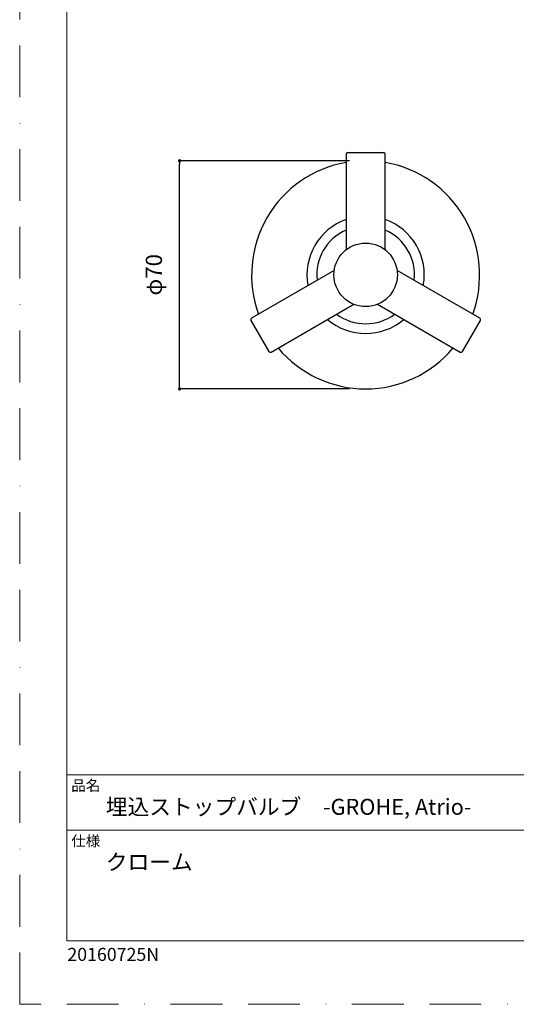
# Model space of a CAD drawing. Units: millimetres. Extents: x 0 to 420, y 0 to 594.
# Drawn here: x 0 to 152, y 0 to 302 of the extents above; entities that cross this region are included whole.
import ezdxf

# ---------------------------------------------------------------- set-up
doc = ezdxf.new("R2010")
doc.units = ezdxf.units.MM
doc.header["$LTSCALE"] = 50
doc.header["$PDMODE"] = 1
doc.header["$PDSIZE"] = -2
doc.linetypes.add('BORDER', pattern=[44.45, 12.7, -6.35, 12.7, -6.35, 0, -6.35])
doc.layers.add('BORDER', color=4, linetype='BORDER', lineweight=20, plot=False)
for name, color, linetype, lineweight in [('DIM', 3, 'Continuous', 13), ('MODEL', 7, 'Continuous', 20), ('TEMPLATE', 7, 'Continuous', 20)]:
    doc.layers.add(name, color=color, linetype=linetype, lineweight=lineweight)
for name, color, linetype in [('DV2_GRIFF_-FUHR-', 7, 'Continuous'), ('DV2_GRIFF_KPL_TRIO', 7, 'Continuous'), ('DV2_ﾃ_ﾌｫﾙﾄ', 7, 'Continuous')]:
    doc.layers.add(name, color=color, linetype=linetype)
doc.styles.add('ＭＳ ゴシック', font='msgothic.ttc', dxfattribs={"bigfont": 'ＭＳ ゴシック'})
doc.dimstyles.new('tfrom線あり', dxfattribs={"dimtxt": 5, "dimasz": 1, "dimexe": 0, "dimexo": 5, "dimgap": 5, "dimtad": 1, "dimdec": 0, "dimzin": 11, "dimdsep": 46, "dimtxsty": 'ＭＳ ゴシック', "dimblk": 'DOT', "dimcen": 0, "dimazin": 0, "dimtfac": 1, "dimtdec": 1, "dimtix": 1, "dimtofl": 0, "dimtmove": 0, "dimatfit": 0, "dimldrblk": 'DOT', "dimfxl": 1, "dimfrac": 2, "dimtolj": 1, "dimtzin": 11, "dimarcsym": 0})

# ---------------------------------------------------------------- blocks, each defined once
blk = doc.blocks.new('_DOT')
at = {"color": 0, "linetype": 'ByBlock', "lineweight": -2}
blk.add_line((-0.5, 0), (-1, 0), dxfattribs=at)
at = {"color": 0, "linetype": 'ByBlock', "lineweight": -2, "const_width": 0.5}
blk.add_lwpolyline([(-0.25, 0, 1), (0.25, 0, 1)], format="xyb", close=True, dxfattribs=at)
blk = doc.blocks.new('*D23')
at = {"layer": 'Defpoints', "color": 0}
for p in [(49.09, 258.8), (106.19, 258.8), (106.19, 188.8)]:
    blk.add_point(p, dxfattribs=at)
at = {"layer": 'DIM', "color": 0, "lineweight": -2, "ltscale": 0.05}
for p, q in [((101.19, 258.8), (49.09, 258.8)), ((49.09, 189.8), (49.09, 257.8)), ((101.19, 188.8), (49.09, 188.8))]:
    blk.add_line(p, q, dxfattribs=at)
at = {"layer": 'DIM', "color": 0, "lineweight": -2}
for p, rotation in [((49.09, 258.8), 90), ((49.09, 188.8), 270)]:
    blk.add_blockref('_DOT', p, dxfattribs=dict(at, rotation=rotation))
at = {"layer": 'DIM', "color": 0, "ltscale": 0.05, "insert": (41.19, 223.8), "char_height": 5, "attachment_point": 5, "rotation": 90, "style": 'ＭＳ ゴシック'}
blk.add_mtext('\\A1;φ70', dxfattribs=at)

msp = doc.modelspace()

# ---------------------------------------------------------------- linework, layer by layer
at = {"layer": 'BORDER', "ltscale": 0.025}
msp.add_lwpolyline([(0, 0), (0, 594), (420, 594), (420, 0)], close=True, dxfattribs=at)
at = {"layer": 'DV2_GRIFF_-FUHR-'}
for start, end in [(113.5782, 186.4218), (353.5782, 66.4218), (233.5782, 306.4218)]:
    msp.add_arc((106.19, 223.8), 15, start, end, dxfattribs=at)
at = {"layer": 'DV2_GRIFF_KPL_TRIO'}
for p, q in [((100.19, 260.8), (100.19, 231.48)), ((100.69, 261.3), (111.69, 261.3)), ((112.19, 231.49), (112.19, 260.8)), ((96.54, 225.15), (71.15, 210.5)), ((141.24, 210.5), (115.85, 225.15)), ((77.15, 200.1), (102.54, 214.76)), ((109.85, 214.76), (135.24, 200.1)), ((70.97, 209.81), (76.47, 200.29)), ((135.92, 200.29), (141.42, 209.81))]:
    msp.add_line(p, q, dxfattribs=at)
msp.add_circle((106.19, 223.8), 9.75, dxfattribs=at)
for centre, start, end in [((100.69, 260.8), 90, 180), ((111.69, 260.8), 0, 90), ((71.4, 210.06), 120, 210), ((140.99, 210.06), 330, 60), ((76.9, 200.54), 210, 300), ((135.49, 200.54), 240, 330)]:
    msp.add_arc(centre, 0.5, start, end, dxfattribs=at)
at = {"layer": 'DV2_ﾃ_ﾌｫﾙﾄ'}
for radius, start, end in [(35, 99.8709, 200.1291), (35, 339.8709, 80.1291), (18, 109.4712, 190.5288), (18, 349.4712, 70.5288), (18, 229.4712, 310.5288), (35, 219.8709, 320.1291)]:
    msp.add_arc((106.19, 223.8), radius, start, end, dxfattribs=at)
at = {"layer": 'TEMPLATE'}
for p, q in [((404.44, 70.43), (14.44, 70.43)), ((404.44, 53.43), (14.44, 53.43))]:
    msp.add_line(p, q, dxfattribs=at)
at = {"layer": 'TEMPLATE', "flags": 128}
msp.add_lwpolyline([(404.44, 579.43), (14.44, 579.43), (14.44, 19.43), (404.44, 19.43), (404.44, 579.43)], dxfattribs=at)

# ---------------------------------------------------------------- texts
at = {"layer": 'MODEL', "ltscale": 0.05, "insert": (14.63, 17.31), "char_height": 4, "attachment_point": 1, "style": 'ＭＳ ゴシック'}
msp.add_mtext('{20160725N}', dxfattribs=at)
at = {"layer": 'TEMPLATE', "attachment_point": 1, "line_spacing_factor": 0.782827, "style": 'ＭＳ ゴシック'}
for s, insert, char_height in [('品名', (15.84, 68.75), 3.258), ('{埋込ストップバルブ\u3000-GROHE, Atrio-}', (26.44, 63.03), 4.8865), ('仕様', (15.84, 51.75), 3.258), ('{クローム}', (26.44, 46.1), 4.887)]:
    msp.add_mtext(s, dxfattribs=dict(at, insert=insert, char_height=char_height))

# ---------------------------------------------------------------- dimensions: what is measured, and where the dimension line sits
at = {"layer": 'DIM', "ltscale": 0.05}
dim = msp.add_linear_dim(base=(49.09, 258.8), p1=(106.19, 188.8), p2=(106.19, 258.8), angle=90, dimstyle='tfrom線あり', override={"dimpost": 'φ<>'}, dxfattribs=at)
dim.commit()
dim.dimension.update_dxf_attribs({"geometry": '*D23', "text_midpoint": (41.19, 223.8)})

doc.saveas('drawing.dxf')
